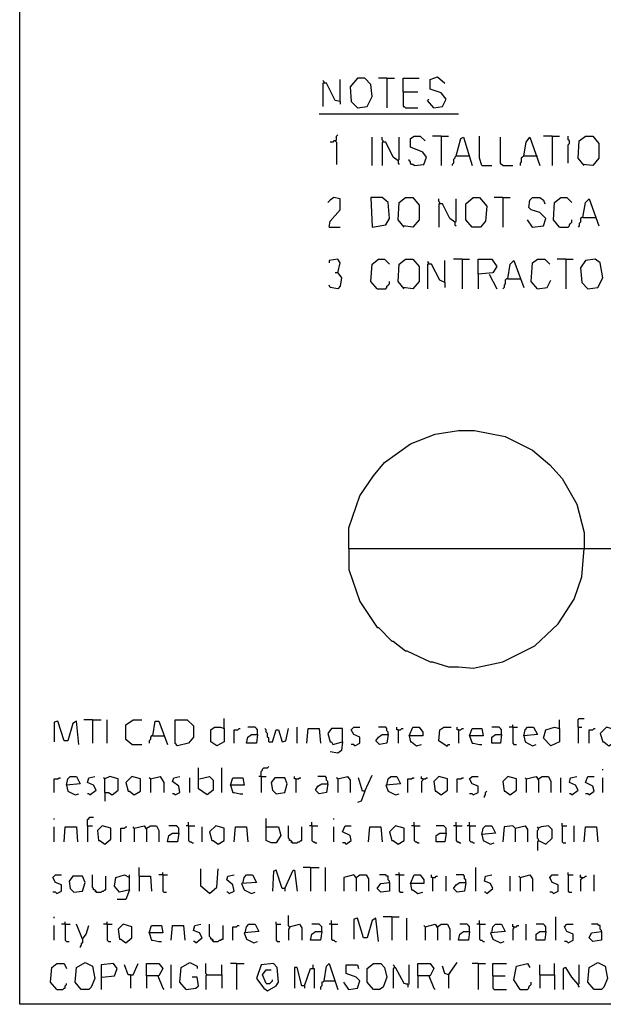
# Model space of a CAD drawing. Extents: x 0.16 to 7.56, y 0.46 to 9.88.
# Drawn here: x 0.16 to 1.6, y 0.46 to 2.88 of the extents above; entities that cross this region are included whole.
import ezdxf

# ---------------------------------------------------------------- set-up
doc = ezdxf.new("R2010")
doc.units = 0
doc.header["$MEASUREMENT"] = 0
doc.layers.add('PFV', color=7, linetype='Continuous')

msp = doc.modelspace()

# ---------------------------------------------------------------- linework, layer by layer
at = {"layer": 'PFV', "color": 0}
for points in [[(0.160606, 0.457576, 0), (0.160606, 9.884848, 0), (7.560606, 9.884848, 0), (7.563636, 0.457576, 0), (0.160606, 0.457576, 0)], [(1.178788, 2.663636, 0), (1.2, 2.666667, 0), (1.209091, 2.684848, 0), (1.19697, 2.7, 0), (1.169697, 2.709091, 0), (1.169697, 2.733333, 0), (1.187879, 2.739394, 0), (1.206061, 2.724242, 0)], [(0.909091, 2.724242, 0), (0.909091, 2.727273, 0), (0.906061, 2.730303, 0)], [(0.948485, 2.678788, 0), (0.936364, 2.681818, 0), (0.915152, 2.724242, 0), (0.906061, 2.724242, 0), (0.906061, 2.666667, 0)], [(0.948485, 2.678788, 0), (0.948485, 2.733333, 0)], [(0.990909, 2.663636, 0), (1.015152, 2.666667, 0), (1.027273, 2.690909, 0), (1.024242, 2.721212, 0), (1.009091, 2.736364, 0), (0.990909, 2.736364, 0), (0.972727, 2.715152, 0), (0.975758, 2.678788, 0), (0.990909, 2.663636, 0)], [(1.063636, 2.736364, 0), (1.042424, 2.736364, 0)], [(1.063636, 2.736364, 0), (1.081818, 2.736364, 0)], [(1.063636, 2.736364, 0), (1.063636, 2.663636, 0)], [(1.10303, 2.70303, 0), (1.10303, 2.736364, 0), (1.142424, 2.736364, 0)], [(1.10303, 2.70303, 0), (1.139394, 2.70303, 0)], [(1.10303, 2.70303, 0), (1.10303, 2.666667, 0), (1.106061, 2.666667, 0), (1.109091, 2.663636, 0), (1.139394, 2.663636, 0)], [(0.948485, 2.678788, 0), (0.948485, 2.672727, 0)], [(1.178788, 2.663636, 0), (1.163636, 2.681818, 0), (1.166667, 2.684848, 0)], [(0.89697, 2.648485, 0), (1.239394, 2.648485, 0)], [(0.936364, 2.581818, 0), (0.939394, 2.584848, 0), (0.939394, 2.593939, 0), (0.942424, 2.59697, 0)], [(1.130303, 2.521212, 0), (1.154545, 2.524242, 0), (1.160606, 2.542424, 0), (1.151515, 2.554545, 0), (1.121212, 2.566667, 0), (1.121212, 2.587879, 0), (1.130303, 2.593939, 0), (1.145455, 2.593939, 0), (1.157576, 2.581818, 0)], [(1.19697, 2.593939, 0), (1.175758, 2.593939, 0)], [(1.19697, 2.593939, 0), (1.215152, 2.593939, 0)], [(1.19697, 2.593939, 0), (1.19697, 2.521212, 0)], [(1.29697, 2.521212, 0), (1.290909, 2.539394, 0), (1.290909, 2.593939, 0)], [(1.469697, 2.593939, 0), (1.448485, 2.593939, 0)], [(1.469697, 2.593939, 0), (1.487879, 2.593939, 0)], [(1.469697, 2.593939, 0), (1.469697, 2.521212, 0)], [(1.509091, 2.527273, 0), (1.509091, 2.572727, 0), (1.512121, 2.575758, 0), (1.512121, 2.581818, 0), (1.509091, 2.584848, 0), (1.509091, 2.593939, 0)], [(1.548485, 2.521212, 0), (1.533333, 2.539394, 0), (1.536364, 2.581818, 0), (1.551515, 2.593939, 0), (1.569697, 2.593939, 0), (1.584848, 2.575758, 0), (1.584848, 2.539394, 0), (1.569697, 2.521212, 0), (1.545455, 2.524242, 0)], [(0.936364, 2.581818, 0), (0.933333, 2.581818, 0), (0.930303, 2.578788, 0), (0.924242, 2.578788, 0)], [(0.936364, 2.581818, 0), (0.939394, 2.578788, 0), (0.939394, 2.524242, 0)], [(1.027273, 2.521212, 0), (1.027273, 2.590909, 0)], [(1.054545, 2.578788, 0), (1.054545, 2.581818, 0), (1.051515, 2.584848, 0), (1.051515, 2.590909, 0)], [(1.090909, 2.533333, 0), (1.078788, 2.542424, 0), (1.060606, 2.578788, 0), (1.051515, 2.578788, 0), (1.051515, 2.521212, 0)], [(1.090909, 2.533333, 0), (1.093939, 2.536364, 0), (1.093939, 2.590909, 0)], [(1.233333, 2.545455, 0), (1.245455, 2.587879, 0), (1.251515, 2.590909, 0), (1.272727, 2.521212, 0)], [(1.348485, 2.521212, 0), (1.345455, 2.524242, 0), (1.342424, 2.527273, 0), (1.342424, 2.590909, 0)], [(1.4, 2.545455, 0), (1.406061, 2.578788, 0), (1.415152, 2.590909, 0), (1.439394, 2.521212, 0)], [(1.233333, 2.545455, 0), (1.230303, 2.542424, 0), (1.230303, 2.539394, 0), (1.227273, 2.536364, 0), (1.227273, 2.527273, 0), (1.224242, 2.524242, 0), (1.224242, 2.521212, 0)], [(1.233333, 2.545455, 0), (1.263636, 2.545455, 0)], [(1.263636, 2.545455, 0), (1.266667, 2.545455, 0)], [(1.4, 2.545455, 0), (1.39697, 2.542424, 0), (1.393939, 2.539394, 0), (1.393939, 2.530303, 0), (1.390909, 2.527273, 0), (1.390909, 2.521212, 0)], [(1.4, 2.545455, 0), (1.430303, 2.545455, 0)], [(1.430303, 2.545455, 0), (1.433333, 2.545455, 0)], [(1.090909, 2.533333, 0), (1.090909, 2.527273, 0), (1.093939, 2.524242, 0)], [(1.130303, 2.521212, 0), (1.127273, 2.524242, 0), (1.124242, 2.524242, 0), (1.121212, 2.527273, 0), (1.121212, 2.530303, 0), (1.118182, 2.533333, 0), (1.118182, 2.536364, 0)], [(1.29697, 2.521212, 0), (1.321212, 2.521212, 0)], [(1.348485, 2.521212, 0), (1.372727, 2.521212, 0)], [(0.921212, 2.369697, 0), (0.924242, 2.384848, 0), (0.948485, 2.412121, 0), (0.948485, 2.439394, 0), (0.933333, 2.442424, 0), (0.924242, 2.436364, 0), (0.918182, 2.430303, 0)], [(1.027273, 2.369697, 0), (1.060606, 2.375758, 0), (1.069697, 2.390909, 0), (1.066667, 2.430303, 0), (1.051515, 2.442424, 0), (1.024242, 2.442424, 0), (1.027273, 2.369697, 0)], [(1.106061, 2.369697, 0), (1.090909, 2.387879, 0), (1.093939, 2.430303, 0), (1.109091, 2.442424, 0), (1.127273, 2.442424, 0), (1.142424, 2.424242, 0), (1.142424, 2.387879, 0), (1.127273, 2.369697, 0), (1.10303, 2.372727, 0)], [(1.193939, 2.427273, 0), (1.193939, 2.430303, 0), (1.190909, 2.433333, 0), (1.190909, 2.439394, 0)], [(1.230303, 2.381818, 0), (1.218182, 2.390909, 0), (1.2, 2.427273, 0), (1.190909, 2.427273, 0), (1.190909, 2.369697, 0)], [(1.230303, 2.381818, 0), (1.233333, 2.384848, 0), (1.233333, 2.439394, 0)], [(1.272727, 2.369697, 0), (1.257576, 2.387879, 0), (1.257576, 2.427273, 0), (1.275758, 2.442424, 0), (1.290909, 2.442424, 0), (1.309091, 2.421212, 0), (1.306061, 2.384848, 0), (1.293939, 2.369697, 0), (1.272727, 2.369697, 0)], [(1.348485, 2.442424, 0), (1.327273, 2.442424, 0)], [(1.348485, 2.442424, 0), (1.366667, 2.442424, 0)], [(1.348485, 2.442424, 0), (1.348485, 2.369697, 0)], [(1.421212, 2.369697, 0), (1.448485, 2.372727, 0), (1.454545, 2.390909, 0), (1.439394, 2.406061, 0), (1.418182, 2.412121, 0), (1.412121, 2.418182, 0), (1.415152, 2.436364, 0), (1.421212, 2.442424, 0), (1.439394, 2.442424, 0), (1.448485, 2.436364, 0), (1.451515, 2.427273, 0)], [(1.487879, 2.369697, 0), (1.472727, 2.387879, 0), (1.475758, 2.430303, 0), (1.490909, 2.442424, 0), (1.506061, 2.442424, 0), (1.518182, 2.430303, 0)], [(1.545455, 2.393939, 0), (1.551515, 2.430303, 0), (1.560606, 2.439394, 0), (1.584848, 2.372727, 0)], [(1.230303, 2.381818, 0), (1.230303, 2.375758, 0), (1.233333, 2.372727, 0)], [(1.421212, 2.369697, 0), (1.409091, 2.387879, 0)], [(1.487879, 2.369697, 0), (1.509091, 2.369697, 0), (1.512121, 2.372727, 0), (1.512121, 2.375758, 0), (1.515152, 2.378788, 0), (1.518182, 2.381818, 0), (1.518182, 2.387879, 0)], [(1.545455, 2.393939, 0), (1.542424, 2.393939, 0), (1.539394, 2.390909, 0), (1.539394, 2.381818, 0), (1.536364, 2.378788, 0), (1.536364, 2.372727, 0), (1.533333, 2.369697, 0)], [(1.545455, 2.393939, 0), (1.575758, 2.393939, 0)], [(0.921212, 2.369697, 0), (0.948485, 2.369697, 0)], [(1.421212, 2.369697, 0), (1.418182, 2.372727, 0)], [(0.942424, 2.257576, 0), (0.948485, 2.281818, 0), (0.942424, 2.290909, 0), (0.921212, 2.287879, 0), (0.921212, 2.281818, 0)], [(1.039394, 2.218182, 0), (1.024242, 2.236364, 0), (1.027273, 2.278788, 0), (1.042424, 2.290909, 0), (1.057576, 2.290909, 0), (1.069697, 2.278788, 0)], [(1.106061, 2.218182, 0), (1.090909, 2.236364, 0), (1.093939, 2.278788, 0), (1.109091, 2.290909, 0), (1.127273, 2.290909, 0), (1.142424, 2.272727, 0), (1.142424, 2.236364, 0), (1.127273, 2.218182, 0), (1.10303, 2.221212, 0)], [(1.166667, 2.278788, 0), (1.166667, 2.281818, 0), (1.163636, 2.284848, 0)], [(1.206061, 2.233333, 0), (1.193939, 2.239394, 0), (1.172727, 2.278788, 0), (1.163636, 2.278788, 0), (1.163636, 2.218182, 0)], [(1.206061, 2.233333, 0), (1.206061, 2.287879, 0)], [(1.248485, 2.290909, 0), (1.227273, 2.290909, 0)], [(1.248485, 2.290909, 0), (1.266667, 2.290909, 0)], [(1.248485, 2.290909, 0), (1.248485, 2.218182, 0)], [(1.287879, 2.254545, 0), (1.287879, 2.290909, 0), (1.321212, 2.290909, 0), (1.333333, 2.272727, 0), (1.324242, 2.257576, 0), (1.287879, 2.254545, 0), (1.287879, 2.218182, 0)], [(1.360606, 2.242424, 0), (1.366667, 2.278788, 0), (1.375758, 2.287879, 0), (1.4, 2.221212, 0)], [(1.433333, 2.218182, 0), (1.418182, 2.236364, 0), (1.421212, 2.281818, 0), (1.433333, 2.290909, 0), (1.451515, 2.290909, 0), (1.463636, 2.278788, 0)], [(1.50303, 2.290909, 0), (1.481818, 2.290909, 0)], [(1.50303, 2.290909, 0), (1.521212, 2.290909, 0)], [(1.50303, 2.290909, 0), (1.50303, 2.218182, 0)], [(1.557576, 2.218182, 0), (1.581818, 2.221212, 0), (1.593939, 2.245455, 0), (1.587879, 2.281818, 0), (1.575758, 2.290909, 0), (1.551515, 2.287879, 0), (1.539394, 2.269697, 0), (1.542424, 2.233333, 0), (1.557576, 2.218182, 0)], [(0.942424, 2.257576, 0), (0.951515, 2.245455, 0), (0.948485, 2.224242, 0), (0.942424, 2.218182, 0), (0.924242, 2.221212, 0), (0.921212, 2.227273, 0)], [(0.942424, 2.257576, 0), (0.936364, 2.257576, 0)], [(1.315152, 2.254545, 0), (1.333333, 2.218182, 0)], [(1.039394, 2.218182, 0), (1.060606, 2.218182, 0), (1.063636, 2.221212, 0), (1.063636, 2.224242, 0), (1.066667, 2.227273, 0), (1.069697, 2.230303, 0), (1.069697, 2.236364, 0)], [(1.206061, 2.233333, 0), (1.206061, 2.221212, 0)], [(1.360606, 2.242424, 0), (1.357576, 2.242424, 0), (1.354545, 2.239394, 0), (1.354545, 2.230303, 0), (1.351515, 2.227273, 0), (1.351515, 2.221212, 0), (1.348485, 2.218182, 0)], [(1.360606, 2.242424, 0), (1.390909, 2.242424, 0)], [(1.433333, 2.218182, 0), (1.457576, 2.221212, 0), (1.466667, 2.239394, 0)], [(0.969697, 1.578788, 0), (0.969697, 1.630303, 0), (0.99697, 1.709091, 0), (1.030303, 1.757576, 0), (1.057576, 1.790909, 0), (1.121212, 1.836364, 0), (1.181818, 1.860606, 0), (1.239394, 1.869697, 0), (1.278788, 1.869697, 0), (1.354545, 1.854545, 0), (1.421212, 1.821212, 0), (1.463636, 1.784848, 0), (1.493939, 1.751515, 0), (1.530303, 1.687879, 0), (1.548485, 1.618182, 0), (1.548485, 1.578788, 0)], [(0.969697, 1.578788, 0), (6.827273, 1.578788, 0)], [(0.969697, 1.578788, 0), (0.969697, 1.527273, 0), (0.99697, 1.448485, 0), (1.039394, 1.384848, 0), (1.042424, 1.384848, 0), (1.075758, 1.351515, 0), (1.078788, 1.351515, 0), (1.109091, 1.327273, 0), (1.112121, 1.327273, 0), (1.169697, 1.3, 0), (1.175758, 1.3, 0), (1.215152, 1.287879, 0), (1.239394, 1.287879, 0), (1.275758, 1.284848, 0), (1.348485, 1.3, 0), (1.427273, 1.339394, 0), (1.484848, 1.393939, 0), (1.524242, 1.454545, 0), (1.542424, 1.509091, 0), (1.548485, 1.578788, 0)], [(0.306061, 1.09697, 0), (0.3, 1.154545, 0), (0.290909, 1.148485, 0), (0.278788, 1.106061, 0), (0.269697, 1.106061, 0), (0.254545, 1.154545, 0), (0.245455, 1.151515, 0), (0.245455, 1.10303, 0)], [(0.339394, 1.157576, 0), (0.318182, 1.157576, 0)], [(0.339394, 1.157576, 0), (0.360606, 1.157576, 0)], [(0.339394, 1.157576, 0), (0.339394, 1.1, 0)], [(0.375758, 1.1, 0), (0.375758, 1.157576, 0)], [(0.436364, 1.09697, 0), (0.421212, 1.109091, 0), (0.421212, 1.145455, 0), (0.439394, 1.157576, 0), (0.460606, 1.157576, 0)], [(0.487879, 1.118182, 0), (0.493939, 1.154545, 0), (0.50303, 1.154545, 0), (0.524242, 1.09697, 0)], [(0.548485, 1.093939, 0), (0.542424, 1.1, 0), (0.542424, 1.157576, 0), (0.572727, 1.157576, 0), (0.587879, 1.142424, 0), (0.587879, 1.115152, 0), (0.575758, 1.1, 0), (0.548485, 1.093939, 0)], [(0.663636, 1.136364, 0), (0.663636, 1.10303, 0), (0.645455, 1.093939, 0), (0.630303, 1.10303, 0), (0.630303, 1.133333, 0), (0.639394, 1.139394, 0), (0.654545, 1.139394, 0), (0.663636, 1.136364, 0)], [(0.663636, 1.136364, 0), (0.663636, 1.160606, 0)], [(0.745455, 1.121212, 0), (0.745455, 1.133333, 0), (0.742424, 1.136364, 0), (0.739394, 1.139394, 0), (0.721212, 1.139394, 0)], [(0.842424, 1.1, 0), (0.842424, 1.139394, 0)], [(0.984848, 1.093939, 0), (0.99697, 1.1, 0), (0.99697, 1.115152, 0), (0.981818, 1.121212, 0), (0.975758, 1.133333, 0), (0.981818, 1.139394, 0), (0.99697, 1.139394, 0)], [(1.066667, 1.121212, 0), (1.066667, 1.127273, 0), (1.063636, 1.130303, 0), (1.063636, 1.136364, 0), (1.060606, 1.139394, 0), (1.042424, 1.139394, 0)], [(1.090909, 1.133333, 0), (1.087879, 1.133333, 0), (1.087879, 1.139394, 0)], [(1.118182, 1.118182, 0), (1.127273, 1.139394, 0), (1.142424, 1.139394, 0), (1.151515, 1.127273, 0), (1.151515, 1.118182, 0), (1.118182, 1.118182, 0), (1.121212, 1.10303, 0), (1.124242, 1.10303, 0), (1.136364, 1.093939, 0), (1.148485, 1.09697, 0)], [(1.209091, 1.093939, 0), (1.190909, 1.106061, 0), (1.193939, 1.133333, 0), (1.20303, 1.139394, 0), (1.221212, 1.139394, 0)], [(1.239394, 1.133333, 0), (1.236364, 1.133333, 0), (1.236364, 1.139394, 0)], [(1.345455, 1.121212, 0), (1.345455, 1.133333, 0), (1.342424, 1.136364, 0), (1.339394, 1.139394, 0), (1.321212, 1.139394, 0)], [(1.372727, 1.139394, 0), (1.363636, 1.139394, 0)], [(1.372727, 1.139394, 0), (1.372727, 1.145455, 0)], [(1.372727, 1.139394, 0), (1.384848, 1.139394, 0)], [(1.372727, 1.139394, 0), (1.372727, 1.1, 0), (1.375758, 1.09697, 0), (1.381818, 1.09697, 0)], [(1.4, 1.118182, 0), (1.40303, 1.133333, 0), (1.409091, 1.139394, 0), (1.424242, 1.139394, 0), (1.433333, 1.121212, 0), (1.4, 1.118182, 0), (1.40303, 1.10303, 0), (1.421212, 1.093939, 0), (1.430303, 1.09697, 0)], [(1.487879, 1.136364, 0), (1.487879, 1.10303, 0), (1.466667, 1.093939, 0), (1.448485, 1.112121, 0), (1.454545, 1.133333, 0), (1.475758, 1.139394, 0), (1.487879, 1.136364, 0)], [(1.487879, 1.136364, 0), (1.487879, 1.157576, 0)], [(1.533333, 1.139394, 0), (1.533333, 1.157576, 0), (1.536364, 1.160606, 0), (1.548485, 1.160606, 0)], [(1.533333, 1.139394, 0), (1.542424, 1.139394, 0)], [(1.533333, 1.139394, 0), (1.533333, 1.1, 0)], [(1.609091, 1.093939, 0), (1.624242, 1.10303, 0), (1.624242, 1.133333, 0), (1.60303, 1.139394, 0), (1.587879, 1.124242, 0), (1.593939, 1.10303, 0), (1.59697, 1.10303, 0), (1.609091, 1.093939, 0)], [(0.487879, 1.118182, 0), (0.484848, 1.118182, 0), (0.481818, 1.115152, 0), (0.481818, 1.109091, 0), (0.478788, 1.106061, 0), (0.478788, 1.1, 0)], [(0.487879, 1.118182, 0), (0.515152, 1.118182, 0)], [(0.687879, 1.1, 0), (0.687879, 1.133333, 0), (0.69697, 1.133333, 0), (0.7, 1.136364, 0), (0.70303, 1.136364, 0)], [(0.745455, 1.121212, 0), (0.742424, 1.1, 0), (0.718182, 1.1, 0), (0.721212, 1.115152, 0), (0.730303, 1.121212, 0), (0.745455, 1.121212, 0)], [(0.772727, 1.10303, 0), (0.772727, 1.112121, 0), (0.769697, 1.115152, 0), (0.769697, 1.124242, 0), (0.766667, 1.127273, 0), (0.766667, 1.133333, 0), (0.763636, 1.136364, 0)], [(0.772727, 1.10303, 0), (0.781818, 1.10303, 0), (0.790909, 1.133333, 0), (0.79697, 1.133333, 0), (0.806061, 1.10303, 0), (0.815152, 1.106061, 0), (0.821212, 1.136364, 0)], [(0.866667, 1.1, 0), (0.869697, 1.136364, 0), (0.89697, 1.136364, 0), (0.9, 1.1, 0)], [(0.954545, 1.10303, 0), (0.954545, 1.136364, 0), (0.927273, 1.136364, 0), (0.918182, 1.124242, 0), (0.924242, 1.10303, 0), (0.927273, 1.10303, 0), (0.930303, 1.09697, 0), (0.954545, 1.10303, 0), (0.951515, 1.081818, 0), (0.942424, 1.075758, 0), (0.924242, 1.078788, 0)], [(1.066667, 1.121212, 0), (1.063636, 1.1, 0), (1.045455, 1.09697, 0), (1.036364, 1.106061, 0), (1.042424, 1.115152, 0), (1.051515, 1.121212, 0), (1.066667, 1.121212, 0)], [(1.090909, 1.133333, 0), (1.09697, 1.133333, 0), (1.1, 1.136364, 0), (1.10303, 1.136364, 0)], [(1.090909, 1.133333, 0), (1.090909, 1.1, 0)], [(1.239394, 1.133333, 0), (1.245455, 1.133333, 0), (1.248485, 1.136364, 0), (1.251515, 1.136364, 0)], [(1.239394, 1.133333, 0), (1.239394, 1.1, 0)], [(1.266667, 1.118182, 0), (1.272727, 1.136364, 0), (1.29697, 1.136364, 0), (1.3, 1.118182, 0), (1.266667, 1.118182, 0), (1.272727, 1.1, 0), (1.275758, 1.1, 0), (1.290909, 1.09697, 0), (1.29697, 1.09697, 0)], [(1.345455, 1.121212, 0), (1.342424, 1.1, 0), (1.321212, 1.1, 0), (1.321212, 1.115152, 0), (1.330303, 1.121212, 0), (1.345455, 1.121212, 0)], [(1.560606, 1.1, 0), (1.560606, 1.133333, 0), (1.569697, 1.133333, 0), (1.572727, 1.136364, 0), (1.575758, 1.136364, 0)], [(0.436364, 1.09697, 0), (0.460606, 1.09697, 0)], [(0.984848, 1.093939, 0), (0.981818, 1.09697, 0), (0.975758, 1.09697, 0)], [(1.209091, 1.093939, 0), (1.212121, 1.093939, 0), (1.215152, 1.09697, 0), (1.218182, 1.09697, 0)], [(0.754545, 1.018182, 0), (0.754545, 1.030303, 0), (0.757576, 1.033333, 0), (0.757576, 1.036364, 0), (0.760606, 1.039394, 0), (0.769697, 1.039394, 0), (0.772727, 1.042424, 0)], [(0.275758, 0.99697, 0), (0.278788, 1.012121, 0), (0.284848, 1.018182, 0), (0.3, 1.018182, 0), (0.309091, 1, 0), (0.275758, 0.99697, 0), (0.278788, 0.981818, 0), (0.29697, 0.972727, 0), (0.306061, 0.975758, 0)], [(0.333333, 0.972727, 0), (0.348485, 0.984848, 0), (0.342424, 0.99697, 0), (0.327273, 1.00303, 0), (0.330303, 1.015152, 0), (0.345455, 1.018182, 0)], [(0.369697, 0.978788, 0), (0.378788, 0.978788, 0), (0.387879, 0.972727, 0), (0.40303, 0.984848, 0), (0.40303, 1.012121, 0), (0.381818, 1.018182, 0), (0.369697, 1.012121, 0)], [(0.442424, 0.972727, 0), (0.457576, 0.981818, 0), (0.457576, 1.012121, 0), (0.436364, 1.018182, 0), (0.421212, 1.00303, 0), (0.427273, 0.981818, 0), (0.430303, 0.981818, 0), (0.442424, 0.972727, 0)], [(0.481818, 1.012121, 0), (0.506061, 1.018182, 0), (0.515152, 1.00303, 0), (0.515152, 0.978788, 0)], [(0.542424, 0.972727, 0), (0.554545, 0.978788, 0), (0.551515, 0.993939, 0), (0.536364, 1.006061, 0), (0.539394, 1.015152, 0), (0.554545, 1.018182, 0)], [(0.60303, 1.012121, 0), (0.627273, 1.018182, 0), (0.636364, 1.009091, 0), (0.636364, 0.984848, 0), (0.621212, 0.972727, 0), (0.6, 0.987879, 0), (0.6, 1.039394, 0)], [(0.657576, 0.978788, 0), (0.657576, 1.039394, 0)], [(0.754545, 1.018182, 0), (0.748485, 1.018182, 0)], [(0.754545, 1.018182, 0), (0.766667, 1.018182, 0)], [(0.754545, 1.018182, 0), (0.754545, 0.978788, 0)], [(0.839394, 1.012121, 0), (0.836364, 1.012121, 0), (0.836364, 1.018182, 0)], [(0.918182, 1, 0), (0.918182, 1.006061, 0), (0.915152, 1.009091, 0), (0.915152, 1.015152, 0), (0.912121, 1.018182, 0), (0.893939, 1.018182, 0)], [(0.942424, 1.012121, 0), (0.966667, 1.018182, 0), (0.972727, 1.009091, 0), (0.972727, 0.978788, 0)], [(1.009091, 0.981818, 0), (1.027273, 1.021212, 0)], [(1.063636, 0.99697, 0), (1.066667, 1.012121, 0), (1.072727, 1.018182, 0), (1.087879, 1.018182, 0), (1.09697, 1, 0), (1.060606, 0.99697, 0), (1.066667, 0.981818, 0), (1.084848, 0.972727, 0), (1.093939, 0.975758, 0)], [(1.151515, 1.012121, 0), (1.148485, 1.012121, 0), (1.148485, 1.018182, 0)], [(1.19697, 0.972727, 0), (1.212121, 0.984848, 0), (1.212121, 1.012121, 0), (1.190909, 1.018182, 0), (1.178788, 1.006061, 0), (1.181818, 0.981818, 0), (1.184848, 0.981818, 0), (1.19697, 0.972727, 0)], [(1.275758, 0.972727, 0), (1.287879, 0.978788, 0), (1.287879, 0.993939, 0), (1.272727, 1, 0), (1.266667, 1.012121, 0), (1.272727, 1.018182, 0), (1.287879, 1.018182, 0)], [(1.366667, 0.972727, 0), (1.381818, 0.984848, 0), (1.381818, 1.012121, 0), (1.360606, 1.018182, 0), (1.348485, 1.006061, 0), (1.351515, 0.981818, 0), (1.354545, 0.981818, 0), (1.366667, 0.972727, 0)], [(1.406061, 1.012121, 0), (1.430303, 1.018182, 0), (1.436364, 1.009091, 0), (1.436364, 0.978788, 0)], [(1.436364, 1.012121, 0), (1.445455, 1.018182, 0), (1.460606, 1.018182, 0), (1.466667, 1.006061, 0), (1.466667, 0.978788, 0)], [(1.518182, 0.972727, 0), (1.533333, 0.984848, 0), (1.527273, 0.99697, 0), (1.512121, 1.00303, 0), (1.515152, 1.015152, 0), (1.530303, 1.018182, 0)], [(1.560606, 0.972727, 0), (1.572727, 0.981818, 0), (1.569697, 0.993939, 0), (1.551515, 1.00303, 0), (1.557576, 1.018182, 0), (1.572727, 1.018182, 0)], [(1.593939, 1.033333, 0), (1.593939, 1.036364, 0)], [(0.245455, 0.978788, 0), (0.245455, 1.012121, 0), (0.254545, 1.012121, 0), (0.257576, 1.015152, 0), (0.260606, 1.015152, 0)], [(0.369697, 0.978788, 0), (0.369697, 1.012121, 0), (0.366667, 1.015152, 0)], [(0.481818, 1.012121, 0), (0.478788, 1.015152, 0)], [(0.481818, 1.012121, 0), (0.481818, 0.978788, 0)], [(0.578788, 0.978788, 0), (0.578788, 1.015152, 0)], [(0.678788, 0.99697, 0), (0.684848, 1.015152, 0), (0.709091, 1.015152, 0), (0.712121, 0.99697, 0), (0.678788, 0.99697, 0), (0.684848, 0.978788, 0), (0.687879, 0.978788, 0), (0.70303, 0.975758, 0), (0.709091, 0.975758, 0)], [(0.790909, 0.975758, 0), (0.812121, 0.978788, 0), (0.818182, 1, 0), (0.812121, 1.015152, 0), (0.787879, 1.015152, 0), (0.778788, 1.00303, 0), (0.781818, 0.984848, 0), (0.790909, 0.975758, 0)], [(0.839394, 1.012121, 0), (0.845455, 1.012121, 0), (0.848485, 1.015152, 0), (0.851515, 1.015152, 0)], [(0.839394, 1.012121, 0), (0.839394, 0.978788, 0)], [(0.918182, 1, 0), (0.915152, 0.978788, 0), (0.89697, 0.975758, 0), (0.887879, 0.984848, 0), (0.893939, 0.993939, 0), (0.90303, 1, 0), (0.918182, 1, 0)], [(0.942424, 1.012121, 0), (0.939394, 1.015152, 0)], [(0.942424, 1.012121, 0), (0.942424, 0.978788, 0)], [(1.009091, 0.981818, 0), (1.00303, 0.981818, 0), (0.993939, 1.015152, 0)], [(1.115152, 0.978788, 0), (1.115152, 1.012121, 0), (1.124242, 1.012121, 0), (1.127273, 1.015152, 0), (1.130303, 1.015152, 0)], [(1.151515, 1.012121, 0), (1.151515, 1.009091, 0), (1.148485, 1.006061, 0), (1.148485, 0.978788, 0)], [(1.151515, 1.012121, 0), (1.157576, 1.012121, 0), (1.160606, 1.015152, 0), (1.163636, 1.015152, 0)], [(1.236364, 0.978788, 0), (1.236364, 1.012121, 0), (1.245455, 1.012121, 0), (1.248485, 1.015152, 0), (1.251515, 1.015152, 0)], [(1.406061, 1.012121, 0), (1.40303, 1.015152, 0)], [(1.406061, 1.012121, 0), (1.406061, 0.978788, 0)], [(1.490909, 0.978788, 0), (1.490909, 1.015152, 0)], [(1.593939, 0.978788, 0), (1.593939, 1.015152, 0)], [(0.333333, 0.972727, 0), (0.330303, 0.975758, 0), (0.327273, 0.975758, 0)], [(0.369697, 0.978788, 0), (0.369697, 0.957576, 0)], [(0.542424, 0.972727, 0), (0.539394, 0.975758, 0), (0.536364, 0.975758, 0)], [(1.009091, 0.981818, 0), (1, 0.957576, 0), (0.990909, 0.954545, 0)], [(1.275758, 0.972727, 0), (1.272727, 0.975758, 0), (1.266667, 0.975758, 0)], [(1.30303, 0.966667, 0), (1.30303, 0.969697, 0), (1.306061, 0.972727, 0), (1.306061, 0.978788, 0), (1.309091, 0.981818, 0)], [(1.518182, 0.972727, 0), (1.515152, 0.975758, 0), (1.512121, 0.975758, 0)], [(1.560606, 0.972727, 0), (1.557576, 0.975758, 0), (1.551515, 0.975758, 0)], [(0.245455, 0.912121, 0), (0.245455, 0.915152, 0)], [(0.327273, 0.89697, 0), (0.327273, 0.912121, 0), (0.330303, 0.915152, 0), (0.333333, 0.918182, 0), (0.342424, 0.918182, 0)], [(0.327273, 0.89697, 0), (0.339394, 0.89697, 0)], [(0.327273, 0.89697, 0), (0.327273, 0.857576, 0)], [(0.369697, 0.851515, 0), (0.384848, 0.863636, 0), (0.384848, 0.890909, 0), (0.363636, 0.89697, 0), (0.351515, 0.884848, 0), (0.354545, 0.860606, 0), (0.357576, 0.860606, 0), (0.369697, 0.851515, 0)], [(0.442424, 0.890909, 0), (0.466667, 0.89697, 0), (0.472727, 0.887879, 0), (0.472727, 0.857576, 0)], [(0.472727, 0.890909, 0), (0.481818, 0.89697, 0), (0.49697, 0.89697, 0), (0.50303, 0.884848, 0), (0.50303, 0.857576, 0)], [(0.551515, 0.878788, 0), (0.551515, 0.890909, 0), (0.548485, 0.893939, 0), (0.545455, 0.89697, 0), (0.527273, 0.89697, 0)], [(0.575758, 0.89697, 0), (0.569697, 0.89697, 0)], [(0.575758, 0.89697, 0), (0.575758, 0.906061, 0)], [(0.575758, 0.89697, 0), (0.590909, 0.89697, 0)], [(0.575758, 0.89697, 0), (0.575758, 0.860606, 0), (0.578788, 0.857576, 0), (0.581818, 0.857576, 0), (0.584848, 0.854545, 0), (0.587879, 0.854545, 0)], [(0.648485, 0.851515, 0), (0.663636, 0.860606, 0), (0.663636, 0.890909, 0), (0.642424, 0.89697, 0), (0.627273, 0.881818, 0), (0.633333, 0.860606, 0), (0.636364, 0.860606, 0), (0.648485, 0.851515, 0)], [(0.766667, 0.893939, 0), (0.766667, 0.915152, 0)], [(0.830303, 0.854545, 0), (0.830303, 0.857576, 0), (0.827273, 0.860606, 0), (0.824242, 0.860606, 0), (0.824242, 0.863636, 0), (0.821212, 0.866667, 0), (0.821212, 0.89697, 0)], [(0.878788, 0.89697, 0), (0.872727, 0.89697, 0)], [(0.878788, 0.89697, 0), (0.878788, 0.906061, 0)], [(0.878788, 0.89697, 0), (0.893939, 0.89697, 0)], [(0.878788, 0.89697, 0), (0.878788, 0.860606, 0), (0.881818, 0.857576, 0), (0.884848, 0.857576, 0), (0.887879, 0.854545, 0), (0.890909, 0.854545, 0)], [(0.933333, 0.912121, 0), (0.933333, 0.915152, 0)], [(0.963636, 0.851515, 0), (0.975758, 0.860606, 0), (0.972727, 0.872727, 0), (0.954545, 0.881818, 0), (0.960606, 0.89697, 0), (0.975758, 0.89697, 0)], [(1.090909, 0.851515, 0), (1.106061, 0.860606, 0), (1.106061, 0.890909, 0), (1.084848, 0.89697, 0), (1.069697, 0.881818, 0), (1.075758, 0.860606, 0), (1.078788, 0.860606, 0), (1.090909, 0.851515, 0)], [(1.130303, 0.89697, 0), (1.124242, 0.89697, 0)], [(1.130303, 0.89697, 0), (1.130303, 0.906061, 0)], [(1.130303, 0.89697, 0), (1.145455, 0.89697, 0)], [(1.130303, 0.89697, 0), (1.130303, 0.860606, 0), (1.133333, 0.857576, 0), (1.136364, 0.857576, 0), (1.139394, 0.854545, 0), (1.142424, 0.854545, 0)], [(1.209091, 0.878788, 0), (1.209091, 0.890909, 0), (1.206061, 0.893939, 0), (1.20303, 0.89697, 0), (1.184848, 0.89697, 0)], [(1.233333, 0.89697, 0), (1.227273, 0.89697, 0)], [(1.233333, 0.89697, 0), (1.233333, 0.906061, 0)], [(1.233333, 0.89697, 0), (1.248485, 0.89697, 0)], [(1.233333, 0.89697, 0), (1.233333, 0.860606, 0), (1.236364, 0.857576, 0), (1.239394, 0.857576, 0), (1.242424, 0.854545, 0), (1.245455, 0.854545, 0)], [(1.266667, 0.89697, 0), (1.260606, 0.89697, 0)], [(1.266667, 0.89697, 0), (1.266667, 0.906061, 0)], [(1.266667, 0.89697, 0), (1.281818, 0.89697, 0)], [(1.266667, 0.89697, 0), (1.266667, 0.860606, 0), (1.269697, 0.857576, 0), (1.272727, 0.857576, 0), (1.275758, 0.854545, 0), (1.278788, 0.854545, 0)], [(1.29697, 0.875758, 0), (1.3, 0.890909, 0), (1.306061, 0.89697, 0), (1.321212, 0.89697, 0), (1.330303, 0.878788, 0), (1.29697, 0.875758, 0), (1.3, 0.860606, 0), (1.318182, 0.851515, 0), (1.327273, 0.854545, 0)], [(1.378788, 0.890909, 0), (1.372727, 0.89697, 0), (1.351515, 0.893939, 0), (1.348485, 0.857576, 0)], [(1.378788, 0.890909, 0), (1.40303, 0.89697, 0), (1.409091, 0.887879, 0), (1.409091, 0.857576, 0)], [(1.436364, 0.860606, 0), (1.454545, 0.851515, 0), (1.469697, 0.866667, 0), (1.469697, 0.887879, 0), (1.460606, 0.89697, 0), (1.442424, 0.893939, 0), (1.436364, 0.890909, 0)], [(1.493939, 0.89697, 0), (1.493939, 0.90303, 0)], [(1.493939, 0.89697, 0), (1.506061, 0.89697, 0)], [(1.493939, 0.89697, 0), (1.493939, 0.857576, 0), (1.49697, 0.854545, 0), (1.50303, 0.854545, 0)], [(1.524242, 0.857576, 0), (1.524242, 0.89697, 0)], [(0.245455, 0.857576, 0), (0.245455, 0.893939, 0)], [(0.269697, 0.857576, 0), (0.272727, 0.893939, 0), (0.3, 0.893939, 0), (0.30303, 0.857576, 0)], [(0.409091, 0.857576, 0), (0.409091, 0.890909, 0), (0.418182, 0.890909, 0), (0.421212, 0.893939, 0), (0.424242, 0.893939, 0)], [(0.442424, 0.890909, 0), (0.439394, 0.893939, 0)], [(0.442424, 0.890909, 0), (0.442424, 0.857576, 0)], [(0.551515, 0.878788, 0), (0.548485, 0.857576, 0), (0.524242, 0.857576, 0), (0.527273, 0.872727, 0), (0.536364, 0.878788, 0), (0.551515, 0.878788, 0)], [(0.609091, 0.857576, 0), (0.609091, 0.893939, 0)], [(0.687879, 0.857576, 0), (0.690909, 0.893939, 0), (0.718182, 0.893939, 0), (0.721212, 0.857576, 0)], [(0.766667, 0.893939, 0), (0.79697, 0.893939, 0), (0.80303, 0.872727, 0), (0.790909, 0.854545, 0), (0.778788, 0.854545, 0), (0.766667, 0.860606, 0), (0.766667, 0.893939, 0)], [(0.830303, 0.854545, 0), (0.842424, 0.854545, 0), (0.845455, 0.857576, 0), (0.848485, 0.857576, 0), (0.851515, 0.860606, 0), (0.854545, 0.860606, 0), (0.854545, 0.893939, 0)], [(0.933333, 0.857576, 0), (0.933333, 0.893939, 0)], [(1.018182, 0.857576, 0), (1.021212, 0.893939, 0), (1.048485, 0.893939, 0), (1.051515, 0.857576, 0)], [(1.209091, 0.878788, 0), (1.206061, 0.857576, 0), (1.184848, 0.857576, 0), (1.184848, 0.872727, 0), (1.193939, 0.878788, 0), (1.209091, 0.878788, 0)], [(1.378788, 0.890909, 0), (1.378788, 0.857576, 0)], [(1.436364, 0.860606, 0), (1.436364, 0.863636, 0), (1.433333, 0.866667, 0), (1.433333, 0.884848, 0), (1.436364, 0.887879, 0), (1.436364, 0.890909, 0), (1.433333, 0.893939, 0)], [(1.548485, 0.857576, 0), (1.551515, 0.893939, 0), (1.578788, 0.893939, 0), (1.581818, 0.857576, 0)], [(0.830303, 0.854545, 0), (0.827273, 0.857576, 0)], [(0.963636, 0.851515, 0), (0.960606, 0.854545, 0), (0.954545, 0.854545, 0)], [(1.436364, 0.860606, 0), (1.433333, 0.857576, 0), (1.433333, 0.836364, 0)], [(0.251515, 0.730303, 0), (0.263636, 0.736364, 0), (0.263636, 0.751515, 0), (0.248485, 0.757576, 0), (0.242424, 0.769697, 0), (0.248485, 0.775758, 0), (0.263636, 0.775758, 0)], [(0.348485, 0.733333, 0), (0.348485, 0.736364, 0), (0.345455, 0.739394, 0), (0.342424, 0.739394, 0), (0.342424, 0.742424, 0), (0.339394, 0.745455, 0), (0.339394, 0.775758, 0)], [(0.430303, 0.739394, 0), (0.406061, 0.733333, 0), (0.393939, 0.748485, 0), (0.39697, 0.769697, 0), (0.418182, 0.775758, 0), (0.430303, 0.769697, 0)], [(0.430303, 0.739394, 0), (0.430303, 0.775758, 0)], [(0.454545, 0.772727, 0), (0.454545, 0.793939, 0)], [(0.512121, 0.775758, 0), (0.50303, 0.775758, 0)], [(0.512121, 0.775758, 0), (0.512121, 0.781818, 0)], [(0.512121, 0.775758, 0), (0.524242, 0.775758, 0)], [(0.512121, 0.775758, 0), (0.512121, 0.736364, 0), (0.515152, 0.733333, 0), (0.521212, 0.733333, 0)], [(0.627273, 0.730303, 0), (0.606061, 0.748485, 0), (0.606061, 0.790909, 0)], [(0.627273, 0.730303, 0), (0.645455, 0.745455, 0), (0.648485, 0.790909, 0)], [(0.675758, 0.730303, 0), (0.687879, 0.736364, 0), (0.684848, 0.751515, 0), (0.669697, 0.763636, 0), (0.672727, 0.772727, 0), (0.687879, 0.775758, 0)], [(0.709091, 0.754545, 0), (0.712121, 0.769697, 0), (0.718182, 0.775758, 0), (0.733333, 0.775758, 0), (0.742424, 0.757576, 0), (0.706061, 0.754545, 0), (0.712121, 0.739394, 0), (0.730303, 0.730303, 0), (0.739394, 0.733333, 0)], [(0.812121, 0.742424, 0), (0.806061, 0.742424, 0), (0.790909, 0.787879, 0), (0.784848, 0.784848, 0), (0.781818, 0.736364, 0)], [(0.812121, 0.742424, 0), (0.833333, 0.787879, 0), (0.836364, 0.787879, 0), (0.842424, 0.736364, 0)], [(0.875758, 0.793939, 0), (0.857576, 0.793939, 0)], [(0.875758, 0.793939, 0), (0.89697, 0.793939, 0)], [(0.875758, 0.793939, 0), (0.875758, 0.736364, 0)], [(0.912121, 0.736364, 0), (0.912121, 0.793939, 0)], [(0.987879, 0.769697, 0), (0.981818, 0.775758, 0), (0.957576, 0.769697, 0), (0.957576, 0.736364, 0)], [(0.987879, 0.769697, 0), (0.99697, 0.775758, 0), (1.012121, 0.775758, 0), (1.018182, 0.766667, 0), (1.018182, 0.736364, 0)], [(1.069697, 0.757576, 0), (1.069697, 0.760606, 0), (1.066667, 0.763636, 0), (1.066667, 0.772727, 0), (1.063636, 0.772727, 0), (1.060606, 0.775758, 0), (1.045455, 0.775758, 0)], [(1.093939, 0.775758, 0), (1.084848, 0.775758, 0)], [(1.093939, 0.775758, 0), (1.093939, 0.781818, 0)], [(1.093939, 0.775758, 0), (1.106061, 0.775758, 0)], [(1.093939, 0.775758, 0), (1.093939, 0.736364, 0), (1.09697, 0.733333, 0), (1.10303, 0.733333, 0)], [(1.121212, 0.754545, 0), (1.130303, 0.775758, 0), (1.145455, 0.775758, 0), (1.154545, 0.763636, 0), (1.154545, 0.754545, 0), (1.121212, 0.754545, 0), (1.124242, 0.739394, 0), (1.127273, 0.739394, 0), (1.139394, 0.730303, 0), (1.151515, 0.733333, 0)], [(1.175758, 0.769697, 0), (1.172727, 0.769697, 0), (1.172727, 0.775758, 0)], [(1.257576, 0.757576, 0), (1.257576, 0.763636, 0), (1.254545, 0.766667, 0), (1.254545, 0.772727, 0), (1.251515, 0.775758, 0), (1.233333, 0.775758, 0)], [(1.281818, 0.736364, 0), (1.281818, 0.793939, 0)], [(1.309091, 0.730303, 0), (1.324242, 0.742424, 0), (1.318182, 0.754545, 0), (1.30303, 0.760606, 0), (1.306061, 0.772727, 0), (1.321212, 0.775758, 0)], [(1.390909, 0.769697, 0), (1.415152, 0.775758, 0), (1.421212, 0.766667, 0), (1.421212, 0.736364, 0)], [(1.472727, 0.730303, 0), (1.484848, 0.736364, 0), (1.484848, 0.751515, 0), (1.469697, 0.757576, 0), (1.463636, 0.769697, 0), (1.469697, 0.775758, 0), (1.484848, 0.775758, 0)], [(1.509091, 0.775758, 0), (1.509091, 0.781818, 0)], [(1.509091, 0.775758, 0), (1.521212, 0.775758, 0)], [(1.509091, 0.775758, 0), (1.509091, 0.736364, 0), (1.512121, 0.733333, 0), (1.518182, 0.733333, 0)], [(1.542424, 0.769697, 0), (1.539394, 0.769697, 0), (1.539394, 0.775758, 0)], [(1.572727, 0.736364, 0), (1.572727, 0.775758, 0)], [(0.293939, 0.733333, 0), (0.315152, 0.736364, 0), (0.321212, 0.757576, 0), (0.315152, 0.772727, 0), (0.290909, 0.772727, 0), (0.281818, 0.760606, 0), (0.284848, 0.742424, 0), (0.293939, 0.733333, 0)], [(0.348485, 0.733333, 0), (0.360606, 0.733333, 0), (0.363636, 0.736364, 0), (0.366667, 0.736364, 0), (0.369697, 0.739394, 0), (0.372727, 0.739394, 0), (0.372727, 0.772727, 0)], [(0.454545, 0.772727, 0), (0.481818, 0.772727, 0), (0.484848, 0.736364, 0)], [(0.454545, 0.772727, 0), (0.454545, 0.736364, 0)], [(0.987879, 0.769697, 0), (0.984848, 0.772727, 0)], [(0.987879, 0.769697, 0), (0.987879, 0.736364, 0)], [(1.069697, 0.757576, 0), (1.069697, 0.736364, 0), (1.048485, 0.733333, 0), (1.039394, 0.742424, 0), (1.048485, 0.754545, 0), (1.069697, 0.757576, 0)], [(1.175758, 0.769697, 0), (1.181818, 0.769697, 0), (1.184848, 0.772727, 0), (1.187879, 0.772727, 0)], [(1.175758, 0.769697, 0), (1.175758, 0.736364, 0)], [(1.209091, 0.736364, 0), (1.209091, 0.772727, 0)], [(1.257576, 0.757576, 0), (1.254545, 0.736364, 0), (1.236364, 0.733333, 0), (1.227273, 0.742424, 0), (1.233333, 0.751515, 0), (1.242424, 0.757576, 0), (1.257576, 0.757576, 0)], [(1.366667, 0.736364, 0), (1.366667, 0.772727, 0)], [(1.390909, 0.769697, 0), (1.387879, 0.772727, 0)], [(1.390909, 0.769697, 0), (1.390909, 0.736364, 0)], [(1.542424, 0.769697, 0), (1.542424, 0.766667, 0), (1.539394, 0.763636, 0), (1.539394, 0.736364, 0)], [(1.542424, 0.769697, 0), (1.548485, 0.769697, 0), (1.551515, 0.772727, 0), (1.554545, 0.772727, 0)], [(0.251515, 0.730303, 0), (0.248485, 0.733333, 0), (0.242424, 0.733333, 0)], [(0.348485, 0.733333, 0), (0.345455, 0.736364, 0)], [(0.430303, 0.739394, 0), (0.421212, 0.715152, 0), (0.4, 0.715152, 0)], [(0.675758, 0.730303, 0), (0.672727, 0.733333, 0), (0.669697, 0.733333, 0)], [(0.812121, 0.742424, 0), (0.812121, 0.736364, 0)], [(1.309091, 0.730303, 0), (1.306061, 0.733333, 0), (1.30303, 0.733333, 0)], [(1.472727, 0.730303, 0), (1.469697, 0.733333, 0), (1.463636, 0.733333, 0)], [(0.245455, 0.669697, 0), (0.245455, 0.672727, 0)], [(0.272727, 0.654545, 0), (0.263636, 0.654545, 0)], [(0.272727, 0.654545, 0), (0.272727, 0.660606, 0)], [(0.272727, 0.654545, 0), (0.284848, 0.654545, 0)], [(0.272727, 0.654545, 0), (0.272727, 0.615152, 0), (0.275758, 0.612121, 0), (0.281818, 0.612121, 0)], [(0.315152, 0.618182, 0), (0.3, 0.654545, 0)], [(0.375758, 0.654545, 0), (0.366667, 0.654545, 0)], [(0.375758, 0.654545, 0), (0.375758, 0.660606, 0)], [(0.375758, 0.654545, 0), (0.387879, 0.654545, 0)], [(0.375758, 0.654545, 0), (0.375758, 0.615152, 0), (0.378788, 0.612121, 0), (0.384848, 0.612121, 0)], [(0.421212, 0.609091, 0), (0.436364, 0.621212, 0), (0.436364, 0.648485, 0), (0.415152, 0.654545, 0), (0.40303, 0.642424, 0), (0.406061, 0.618182, 0), (0.409091, 0.618182, 0), (0.421212, 0.609091, 0)], [(0.593939, 0.609091, 0), (0.609091, 0.621212, 0), (0.60303, 0.633333, 0), (0.587879, 0.639394, 0), (0.590909, 0.651515, 0), (0.606061, 0.654545, 0)], [(0.636364, 0.612121, 0), (0.636364, 0.615152, 0), (0.633333, 0.618182, 0), (0.630303, 0.618182, 0), (0.630303, 0.621212, 0), (0.627273, 0.624242, 0), (0.627273, 0.654545, 0)], [(0.715152, 0.633333, 0), (0.718182, 0.648485, 0), (0.724242, 0.654545, 0), (0.739394, 0.654545, 0), (0.748485, 0.636364, 0), (0.712121, 0.633333, 0), (0.718182, 0.618182, 0), (0.736364, 0.609091, 0), (0.745455, 0.612121, 0)], [(0.790909, 0.654545, 0), (0.790909, 0.660606, 0)], [(0.790909, 0.654545, 0), (0.80303, 0.654545, 0)], [(0.790909, 0.654545, 0), (0.790909, 0.615152, 0), (0.793939, 0.612121, 0), (0.8, 0.612121, 0)], [(0.824242, 0.648485, 0), (0.821212, 0.651515, 0), (0.821212, 0.675758, 0)], [(0.824242, 0.648485, 0), (0.848485, 0.654545, 0), (0.854545, 0.645455, 0), (0.854545, 0.615152, 0)], [(0.90303, 0.636364, 0), (0.90303, 0.648485, 0), (0.9, 0.651515, 0), (0.89697, 0.654545, 0), (0.878788, 0.654545, 0)], [(0.927273, 0.654545, 0), (0.921212, 0.654545, 0)], [(0.927273, 0.654545, 0), (0.927273, 0.663636, 0)], [(0.927273, 0.654545, 0), (0.942424, 0.654545, 0)], [(0.927273, 0.654545, 0), (0.927273, 0.618182, 0), (0.930303, 0.615152, 0), (0.933333, 0.615152, 0), (0.936364, 0.612121, 0), (0.939394, 0.612121, 0)], [(1.042424, 0.612121, 0), (1.036364, 0.669697, 0), (1.027273, 0.663636, 0), (1.015152, 0.621212, 0), (1.006061, 0.621212, 0), (0.990909, 0.669697, 0), (0.981818, 0.666667, 0), (0.981818, 0.618182, 0)], [(1.075758, 0.672727, 0), (1.054545, 0.672727, 0)], [(1.075758, 0.672727, 0), (1.093939, 0.672727, 0)], [(1.075758, 0.672727, 0), (1.075758, 0.615152, 0)], [(1.112121, 0.615152, 0), (1.112121, 0.669697, 0)], [(1.157576, 0.648485, 0), (1.181818, 0.654545, 0), (1.187879, 0.645455, 0), (1.187879, 0.615152, 0)], [(1.187879, 0.648485, 0), (1.19697, 0.654545, 0), (1.212121, 0.654545, 0), (1.218182, 0.642424, 0), (1.218182, 0.615152, 0)], [(1.266667, 0.636364, 0), (1.266667, 0.648485, 0), (1.263636, 0.651515, 0), (1.260606, 0.654545, 0), (1.242424, 0.654545, 0)], [(1.290909, 0.654545, 0), (1.284848, 0.654545, 0)], [(1.290909, 0.654545, 0), (1.290909, 0.663636, 0)], [(1.290909, 0.654545, 0), (1.306061, 0.654545, 0)], [(1.290909, 0.654545, 0), (1.290909, 0.618182, 0), (1.293939, 0.615152, 0), (1.29697, 0.615152, 0), (1.3, 0.612121, 0), (1.30303, 0.612121, 0)], [(1.321212, 0.633333, 0), (1.324242, 0.648485, 0), (1.330303, 0.654545, 0), (1.345455, 0.654545, 0), (1.354545, 0.636364, 0), (1.318182, 0.633333, 0), (1.324242, 0.618182, 0), (1.342424, 0.609091, 0), (1.351515, 0.612121, 0)], [(1.375758, 0.648485, 0), (1.372727, 0.648485, 0), (1.372727, 0.654545, 0)], [(1.406061, 0.615152, 0), (1.406061, 0.654545, 0)], [(1.454545, 0.636364, 0), (1.454545, 0.648485, 0), (1.451515, 0.651515, 0), (1.448485, 0.654545, 0), (1.430303, 0.654545, 0)], [(1.478788, 0.615152, 0), (1.478788, 0.672727, 0)], [(1.509091, 0.609091, 0), (1.521212, 0.615152, 0), (1.521212, 0.630303, 0), (1.506061, 0.636364, 0), (1.5, 0.648485, 0), (1.506061, 0.654545, 0), (1.521212, 0.654545, 0)], [(1.590909, 0.636364, 0), (1.590909, 0.639394, 0), (1.587879, 0.642424, 0), (1.587879, 0.651515, 0), (1.584848, 0.651515, 0), (1.581818, 0.654545, 0), (1.566667, 0.654545, 0)], [(0.245455, 0.615152, 0), (0.245455, 0.651515, 0)], [(0.315152, 0.618182, 0), (0.324242, 0.630303, 0), (0.330303, 0.651515, 0)], [(0.478788, 0.633333, 0), (0.484848, 0.651515, 0), (0.509091, 0.651515, 0), (0.512121, 0.633333, 0), (0.478788, 0.633333, 0), (0.484848, 0.615152, 0), (0.487879, 0.615152, 0), (0.50303, 0.612121, 0), (0.509091, 0.612121, 0)], [(0.533333, 0.615152, 0), (0.536364, 0.651515, 0), (0.563636, 0.651515, 0), (0.566667, 0.615152, 0)], [(0.636364, 0.612121, 0), (0.648485, 0.612121, 0), (0.651515, 0.615152, 0), (0.654545, 0.615152, 0), (0.657576, 0.618182, 0), (0.660606, 0.618182, 0), (0.660606, 0.651515, 0)], [(0.684848, 0.615152, 0), (0.684848, 0.648485, 0), (0.693939, 0.648485, 0), (0.69697, 0.651515, 0), (0.7, 0.651515, 0)], [(0.824242, 0.648485, 0), (0.824242, 0.645455, 0), (0.821212, 0.642424, 0), (0.821212, 0.615152, 0)], [(0.90303, 0.636364, 0), (0.9, 0.615152, 0), (0.875758, 0.615152, 0), (0.878788, 0.630303, 0), (0.887879, 0.636364, 0), (0.90303, 0.636364, 0)], [(1.157576, 0.648485, 0), (1.154545, 0.651515, 0)], [(1.157576, 0.648485, 0), (1.157576, 0.615152, 0)], [(1.266667, 0.636364, 0), (1.263636, 0.615152, 0), (1.239394, 0.615152, 0), (1.242424, 0.630303, 0), (1.251515, 0.636364, 0), (1.266667, 0.636364, 0)], [(1.375758, 0.648485, 0), (1.375758, 0.645455, 0), (1.372727, 0.642424, 0), (1.372727, 0.615152, 0)], [(1.375758, 0.648485, 0), (1.381818, 0.648485, 0), (1.384848, 0.651515, 0), (1.387879, 0.651515, 0)], [(1.454545, 0.636364, 0), (1.451515, 0.615152, 0), (1.430303, 0.615152, 0), (1.430303, 0.630303, 0), (1.439394, 0.636364, 0), (1.454545, 0.636364, 0)], [(1.590909, 0.636364, 0), (1.590909, 0.615152, 0), (1.569697, 0.612121, 0), (1.560606, 0.621212, 0), (1.566667, 0.633333, 0), (1.590909, 0.636364, 0)], [(0.315152, 0.618182, 0), (0.315152, 0.609091, 0), (0.312121, 0.606061, 0), (0.312121, 0.60303, 0), (0.309091, 0.6, 0), (0.309091, 0.59697, 0)], [(0.593939, 0.609091, 0), (0.590909, 0.612121, 0), (0.587879, 0.612121, 0)], [(0.636364, 0.612121, 0), (0.633333, 0.615152, 0)], [(1.509091, 0.609091, 0), (1.506061, 0.612121, 0), (1.5, 0.612121, 0)], [(0.251515, 0.493939, 0), (0.236364, 0.512121, 0), (0.239394, 0.548485, 0), (0.251515, 0.557576, 0), (0.269697, 0.557576, 0), (0.275758, 0.545455, 0)], [(0.312121, 0.493939, 0), (0.29697, 0.512121, 0), (0.3, 0.548485, 0), (0.321212, 0.560606, 0), (0.339394, 0.551515, 0), (0.345455, 0.521212, 0), (0.336364, 0.5, 0), (0.330303, 0.493939, 0), (0.312121, 0.493939, 0)], [(0.363636, 0.524242, 0), (0.393939, 0.527273, 0), (0.4, 0.545455, 0), (0.390909, 0.557576, 0), (0.360606, 0.554545, 0), (0.360606, 0.493939, 0)], [(0.433333, 0.530303, 0), (0.439394, 0.530303, 0), (0.451515, 0.557576, 0)], [(0.472727, 0.527273, 0), (0.472727, 0.557576, 0), (0.50303, 0.557576, 0), (0.512121, 0.545455, 0), (0.50303, 0.527273, 0), (0.472727, 0.527273, 0), (0.472727, 0.49697, 0)], [(0.569697, 0.493939, 0), (0.554545, 0.512121, 0), (0.557576, 0.548485, 0), (0.578788, 0.560606, 0), (0.59697, 0.551515, 0), (0.59697, 0.545455, 0)], [(0.621212, 0.530303, 0), (0.618182, 0.533333, 0), (0.618182, 0.557576, 0)], [(0.693939, 0.557576, 0), (0.678788, 0.557576, 0)], [(0.693939, 0.557576, 0), (0.712121, 0.557576, 0)], [(0.693939, 0.557576, 0), (0.693939, 0.493939, 0)], [(0.769697, 0.490909, 0), (0.790909, 0.50303, 0), (0.79697, 0.512121, 0), (0.793939, 0.548485, 0), (0.784848, 0.557576, 0), (0.754545, 0.554545, 0), (0.742424, 0.521212, 0), (0.760606, 0.49697, 0), (0.769697, 0.490909, 0)], [(0.909091, 0.515152, 0), (0.915152, 0.551515, 0), (0.921212, 0.557576, 0), (0.942424, 0.493939, 0)], [(1.030303, 0.493939, 0), (1.015152, 0.512121, 0), (1.015152, 0.545455, 0), (1.030303, 0.557576, 0), (1.048485, 0.557576, 0), (1.057576, 0.548485, 0), (1.063636, 0.524242, 0), (1.054545, 0.5, 0), (1.045455, 0.493939, 0), (1.030303, 0.493939, 0)], [(1.139394, 0.527273, 0), (1.139394, 0.557576, 0), (1.169697, 0.557576, 0), (1.178788, 0.545455, 0), (1.169697, 0.527273, 0), (1.139394, 0.527273, 0), (1.139394, 0.49697, 0)], [(1.215152, 0.530303, 0), (1.236364, 0.560606, 0)], [(1.287879, 0.557576, 0), (1.272727, 0.557576, 0)], [(1.287879, 0.557576, 0), (1.306061, 0.557576, 0)], [(1.287879, 0.557576, 0), (1.287879, 0.493939, 0)], [(1.324242, 0.527273, 0), (1.324242, 0.557576, 0), (1.357576, 0.557576, 0)], [(1.390909, 0.493939, 0), (1.375758, 0.518182, 0), (1.381818, 0.551515, 0), (1.409091, 0.557576, 0), (1.415152, 0.548485, 0)], [(1.475758, 0.530303, 0), (1.475758, 0.557576, 0)], [(1.572727, 0.493939, 0), (1.557576, 0.512121, 0), (1.560606, 0.548485, 0), (1.581818, 0.560606, 0), (1.6, 0.551515, 0), (1.606061, 0.521212, 0), (1.59697, 0.5, 0), (1.590909, 0.493939, 0), (1.572727, 0.493939, 0)], [(0.433333, 0.530303, 0), (0.427273, 0.530303, 0), (0.418182, 0.554545, 0)], [(0.533333, 0.49697, 0), (0.533333, 0.554545, 0)], [(0.657576, 0.530303, 0), (0.657576, 0.554545, 0)], [(0.766667, 0.509091, 0), (0.757576, 0.530303, 0), (0.766667, 0.542424, 0), (0.778788, 0.542424, 0)], [(0.860606, 0.50303, 0), (0.854545, 0.50303, 0), (0.842424, 0.548485, 0), (0.836364, 0.548485, 0), (0.836364, 0.49697, 0)], [(0.860606, 0.50303, 0), (0.875758, 0.545455, 0), (0.884848, 0.545455, 0), (0.884848, 0.49697, 0)], [(0.881818, 0.545455, 0), (0.881818, 0.554545, 0)], [(0.969697, 0.493939, 0), (0.990909, 0.49697, 0), (0.99697, 0.515152, 0), (0.987879, 0.524242, 0), (0.963636, 0.533333, 0), (0.963636, 0.554545, 0), (0.990909, 0.554545, 0), (0.993939, 0.545455, 0)], [(1.081818, 0.548485, 0), (1.081818, 0.551515, 0), (1.078788, 0.554545, 0)], [(1.115152, 0.506061, 0), (1.106061, 0.509091, 0), (1.084848, 0.548485, 0), (1.078788, 0.545455, 0), (1.078788, 0.49697, 0)], [(1.115152, 0.506061, 0), (1.118182, 0.509091, 0), (1.118182, 0.554545, 0)], [(1.215152, 0.530303, 0), (1.206061, 0.533333, 0), (1.2, 0.551515, 0)], [(1.215152, 0.530303, 0), (1.218182, 0.533333, 0)], [(1.439394, 0.530303, 0), (1.439394, 0.554545, 0)], [(1.533333, 0.506061, 0), (1.518182, 0.524242, 0), (1.50303, 0.548485, 0), (1.49697, 0.545455, 0), (1.49697, 0.493939, 0)], [(1.533333, 0.506061, 0), (1.536364, 0.509091, 0), (1.536364, 0.554545, 0)], [(0.251515, 0.493939, 0), (0.266667, 0.493939, 0), (0.269697, 0.49697, 0), (0.272727, 0.49697, 0), (0.272727, 0.50303, 0), (0.275758, 0.506061, 0), (0.275758, 0.509091, 0)], [(0.433333, 0.530303, 0), (0.433333, 0.49697, 0)], [(0.5, 0.527273, 0), (0.512121, 0.49697, 0), (0.515152, 0.493939, 0)], [(0.569697, 0.493939, 0), (0.593939, 0.49697, 0), (0.6, 0.50303, 0), (0.59697, 0.524242, 0), (0.584848, 0.524242, 0)], [(0.621212, 0.530303, 0), (0.618182, 0.527273, 0), (0.618182, 0.493939, 0)], [(0.621212, 0.530303, 0), (0.657576, 0.530303, 0), (0.657576, 0.49697, 0)], [(0.766667, 0.509091, 0), (0.775758, 0.509091, 0), (0.778788, 0.512121, 0), (0.781818, 0.515152, 0), (0.781818, 0.518182, 0)], [(0.909091, 0.515152, 0), (0.906061, 0.512121, 0), (0.90303, 0.512121, 0), (0.90303, 0.50303, 0), (0.9, 0.5, 0), (0.9, 0.493939, 0)], [(0.909091, 0.515152, 0), (0.933333, 0.515152, 0)], [(0.933333, 0.515152, 0), (0.936364, 0.515152, 0)], [(0.969697, 0.493939, 0), (0.957576, 0.512121, 0)], [(1.115152, 0.506061, 0), (1.112121, 0.509091, 0)], [(1.166667, 0.527273, 0), (1.178788, 0.49697, 0), (1.181818, 0.493939, 0)], [(1.215152, 0.530303, 0), (1.215152, 0.49697, 0)], [(1.324242, 0.527273, 0), (1.354545, 0.527273, 0)], [(1.324242, 0.527273, 0), (1.324242, 0.49697, 0), (1.327273, 0.493939, 0), (1.357576, 0.493939, 0)], [(1.390909, 0.493939, 0), (1.409091, 0.493939, 0), (1.412121, 0.49697, 0), (1.412121, 0.5, 0), (1.415152, 0.50303, 0), (1.418182, 0.506061, 0), (1.418182, 0.512121, 0)], [(1.439394, 0.530303, 0), (1.475758, 0.530303, 0), (1.475758, 0.493939, 0)], [(1.439394, 0.530303, 0), (1.439394, 0.49697, 0)], [(0.860606, 0.50303, 0), (0.860606, 0.49697, 0)], [(0.969697, 0.493939, 0), (0.966667, 0.49697, 0)], [(1.115152, 0.506061, 0), (1.115152, 0.5, 0)], [(1.390909, 0.493939, 0), (1.387879, 0.49697, 0)], [(1.533333, 0.506061, 0), (1.533333, 0.50303, 0), (1.536364, 0.5, 0)]]:
    msp.add_polyline3d(points, dxfattribs=at)

doc.saveas('drawing.dxf')
